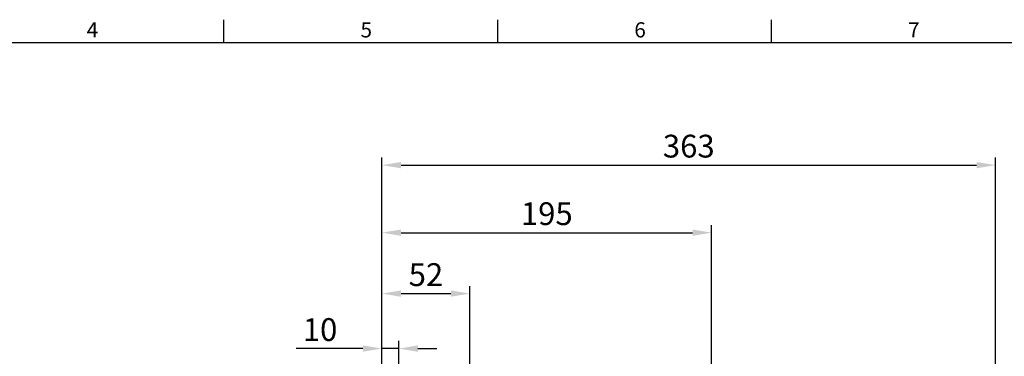
# Model space of a CAD drawing. Units: millimetres. Extents: x -32 to 1379, y -18 to 882.
# Drawn here: x 498 to 1081, y 678 to 878 of the extents above; entities that cross this region are included whole.
import ezdxf
from ezdxf.enums import TextEntityAlignment as Align

# ---------------------------------------------------------------- set-up
doc = ezdxf.new("R2010")
doc.units = ezdxf.units.MM
doc.layers.add('DIM', color=3, linetype='Continuous')
doc.styles.add('ATTDEF', font='txt')
doc.styles.get("Standard").update_dxf_attribs({"font": 'simplex.shx', "bigfont": 'chineset.shx'})
doc.dimstyles.new('L', dxfattribs={"dimscale": 4.5, "dimtxt": 3, "dimasz": 2.5, "dimexe": 1, "dimexo": 1, "dimgap": 1, "dimtad": 1, "dimdsep": 46, "dimtxsty": 'Standard', "dimcen": 0, "dimclrd": 256, "dimclre": 256, "dimclrt": 256, "dimadec": 0, "dimazin": 0, "dimtfac": 0.6, "dimtmove": 0, "dimatfit": 3, "dimfxl": 0, "dimtolj": 1, "dimarcsym": 0})

# ---------------------------------------------------------------- blocks, each defined once
blk = doc.blocks.new('GJA420')
at = {"color": 0}
for p, q in [((137.5, 195), (137.5, 192)), ((173.5, 195), (173.5, 192)), ((209.5, 195), (209.5, 192)), ((0, 192), (275, 192))]:
    blk.add_line(p, q, dxfattribs=at)
for s, p in [('4', (119.5, 192.66)), ('5', (155.5, 192.66)), ('6', (191.5, 192.66)), ('7', (227.5, 192.66))]:
    blk.add_text(s, height=2, dxfattribs=at).set_placement(p)
at = {"color": 4, "style": 'ATTDEF'}
blk.add_attdef('料號', text='', height=2.5, dxfattribs=at).set_placement((120.5, 3), align=Align.MIDDLE_LEFT)
for tag, p in [('比例', (200.5, 3)), ('版本', (236.5, 3))]:
    blk.add_attdef(tag, text='', height=2.5, dxfattribs=at).set_placement(p, align=Align.MIDDLE_CENTER)
blk = doc.blocks.new('*D40')
at = {"layer": 'Defpoints', "color": 0}
for p in [(1075.47, 791.32), (712.47, 641.84), (1075.47, 597.15)]:
    blk.add_point(p, dxfattribs=at)
at = {"layer": 'DIM', "lineweight": -2}
for p, q in [((712.47, 646.34), (712.47, 795.82)), ((1075.47, 601.65), (1075.47, 795.82)), ((723.72, 791.32), (1064.22, 791.32))]:
    blk.add_line(p, q, dxfattribs=at)
at = {"layer": 'DIM'}
for points in [[(723.72, 793.2), (723.72, 789.45), (712.47, 791.32)], [(1064.22, 793.2), (1064.22, 789.45), (1075.47, 791.32)]]:
    blk.add_solid(points, dxfattribs=at)
at = {"layer": 'DIM', "insert": (893.97, 802.57), "char_height": 13.5, "attachment_point": 5}
blk.add_mtext('\\A1;363', dxfattribs=at)
blk = doc.blocks.new('*D41')
at = {"layer": 'Defpoints', "color": 0}
for p in [(907.47, 751.32), (712.47, 641.84), (907.47, 645.63)]:
    blk.add_point(p, dxfattribs=at)
at = {"layer": 'DIM', "lineweight": -2}
for p, q in [((712.47, 646.34), (712.47, 755.82)), ((907.47, 650.13), (907.47, 755.82)), ((723.72, 751.32), (896.22, 751.32))]:
    blk.add_line(p, q, dxfattribs=at)
at = {"layer": 'DIM'}
for points in [[(723.72, 753.2), (723.72, 749.45), (712.47, 751.32)], [(896.22, 753.2), (896.22, 749.45), (907.47, 751.32)]]:
    blk.add_solid(points, dxfattribs=at)
at = {"layer": 'DIM', "insert": (809.97, 762.57), "char_height": 13.5, "attachment_point": 5}
blk.add_mtext('\\A1;195', dxfattribs=at)
blk = doc.blocks.new('*D47')
at = {"layer": 'Defpoints', "color": 0}
for p in [(722.47, 682.66), (712.47, 641.84), (722.47, 569.48)]:
    blk.add_point(p, dxfattribs=at)
at = {"layer": 'DIM', "lineweight": -2}
for p, q in [((701.22, 682.66), (661.68, 682.66)), ((712.47, 646.34), (712.47, 687.16)), ((722.47, 682.66), (712.47, 682.66)), ((722.47, 573.98), (722.47, 687.16)), ((733.72, 682.66), (744.97, 682.66))]:
    blk.add_line(p, q, dxfattribs=at)
at = {"layer": 'DIM'}
for points in [[(701.22, 684.53), (701.22, 680.78), (712.47, 682.66)], [(733.72, 684.53), (733.72, 680.78), (722.47, 682.66)]]:
    blk.add_solid(points, dxfattribs=at)
at = {"layer": 'DIM', "insert": (675.83, 693.91), "char_height": 13.5, "attachment_point": 5}
blk.add_mtext('\\A1;10', dxfattribs=at)
blk = doc.blocks.new('*D48')
at = {"layer": 'Defpoints', "color": 0}
for p in [(764.47, 715.22), (712.47, 641.84), (764.47, 559.18)]:
    blk.add_point(p, dxfattribs=at)
at = {"layer": 'DIM', "lineweight": -2}
for p, q in [((712.47, 646.34), (712.47, 719.72)), ((764.47, 563.68), (764.47, 719.72)), ((723.72, 715.22), (753.22, 715.22))]:
    blk.add_line(p, q, dxfattribs=at)
at = {"layer": 'DIM'}
for points in [[(723.72, 717.1), (723.72, 713.35), (712.47, 715.22)], [(753.22, 717.1), (753.22, 713.35), (764.47, 715.22)]]:
    blk.add_solid(points, dxfattribs=at)
at = {"layer": 'DIM', "insert": (738.47, 726.47), "char_height": 13.5, "attachment_point": 5}
blk.add_mtext('\\A1;52', dxfattribs=at)

msp = doc.modelspace()

# ---------------------------------------------------------------- block references
at = {"layer": 'DIM', "xscale": 4.5, "yscale": 4.5, "zscale": 4.5}
msp.add_blockref('GJA420', (0, 0), dxfattribs=at)

# ---------------------------------------------------------------- dimensions: what is measured, and where the dimension line sits
at = {"layer": 'DIM'}
for base, p2, picture, middle in [((1075.47, 791.32), (1075.47, 597.148), '*D40', (893.97, 791.32)), ((907.47, 751.32), (907.47, 645.632), '*D41', (809.97, 751.32)), ((722.47, 682.657), (722.47, 569.482), '*D47', (675.827, 682.657))]:
    dim = msp.add_linear_dim(base=base, p1=(712.47, 641.842), p2=p2, dimstyle='L', dxfattribs=at)
    dim.commit()
    dim.dimension.update_dxf_attribs({"geometry": picture, "text_midpoint": middle, "dimtype": 160})
dim = msp.add_linear_dim(base=(764.47, 715.223), p1=(712.47, 641.842), p2=(764.47, 559.182), dimstyle='L', dxfattribs=at)
dim.commit()
dim.dimension.update_dxf_attribs({"geometry": '*D48', "text_midpoint": (738.47, 726.473)})

doc.saveas('drawing.dxf')
